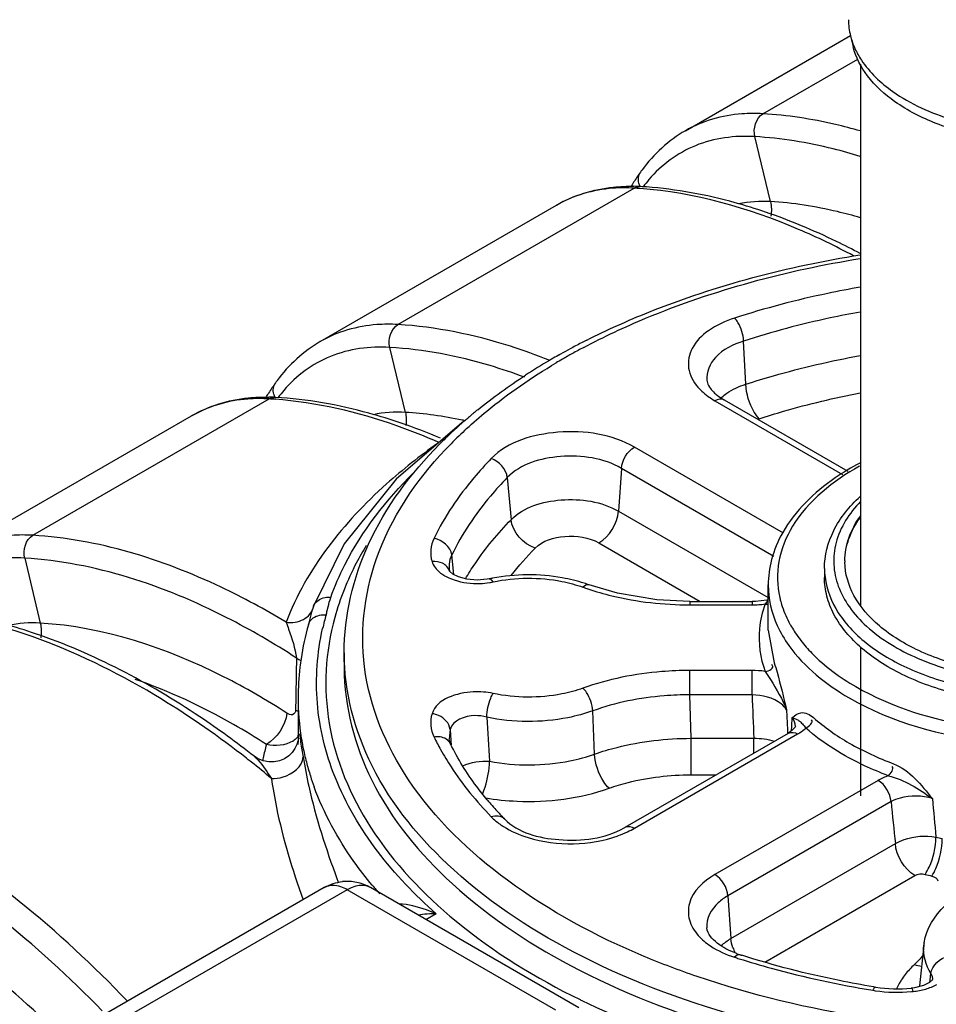
# Model space of a CAD drawing. Units: millimetres. Extents: x -3735 to 5250, y -123 to 5908.
# Drawn here: x 2544 to 3041, y 2220 to 2754 of the extents above; entities that cross this region are included whole.
import ezdxf

# ---------------------------------------------------------------- set-up
doc = ezdxf.new("R2010")
doc.units = ezdxf.units.MM
doc.header["$LTSCALE"] = 38.72
doc.layers.add('EL_BAUGR', color=7, linetype='CONTINUOUS')

msp = doc.modelspace()

# ---------------------------------------------------------------- linework, layer by layer
at = {"layer": 'EL_BAUGR', "color": 7, "linetype": 'Continuous'}
for p, q in [((2905.11, 2693.34), (2994.56, 2744.99)), ((2994.63, 2744.89), (2996.11, 2738.88)), ((2947.16, 2702.55), (2998.55, 2732.22)), ((3000.05, 2729.53), (3000.05, 2435.92)), ((2951.23, 2654.92), (2942.76, 2690.16)), ((2749.17, 2588.24), (2877.28, 2662.21)), ((2707.12, 2579.03), (2835.23, 2653)), ((2753.24, 2540.61), (2744.77, 2575.85)), ((2937.84, 2555.89), (2936.68, 2579.27)), ((2837, 2571.99), (2837.45, 2572.24)), ((2551.18, 2473.94), (2679.29, 2547.9)), ((2926.08, 2547.41), (2993.13, 2508.7)), ((2921.08, 2546.91), (2990.26, 2506.97)), ((2509.13, 2464.72), (2637.24, 2538.69)), ((2786.52, 2537.05), (2787.1, 2537.54)), ((2784.62, 2535.54), (2783.87, 2534.99)), ((2785.7, 2536.04), (2785.01, 2536.19)), ((2958.4, 2475.01), (2877.47, 2521.74)), ((2870.43, 2510.22), (2868.74, 2487.05)), ((2953.09, 2462.49), (2870.43, 2510.22)), ((2808.51, 2505.28), (2810.58, 2482.41)), ((2868.74, 2487.05), (2950.05, 2440.11)), ((2720.11, 2469.31), (2703.38, 2435.42)), ((2858.18, 2469.77), (2913.13, 2438.04)), ((2779.46, 2452.63), (2778.38, 2463.28)), ((2546.78, 2461.54), (2555.25, 2426.31)), ((2776.98, 2455.72), (2777.26, 2454.42)), ((2777.26, 2454.42), (2777.26, 2454.42)), ((2777.41, 2454.22), (2777.26, 2454.42)), ((2980.55, 2455.97), (2980.55, 2451.07)), ((2798.73, 2450.28), (2797.67, 2450.08)), ((2798.73, 2450.28), (2798.73, 2450.28)), ((2852.95, 2447.02), (2852.95, 2447.02)), ((2868.3, 2442.49), (2852.96, 2447.02)), ((2950.05, 2422.49), (2950.05, 2446.98)), ((2703.36, 2435.38), (2702.39, 2432.29)), ((2703.36, 2435.38), (2703.38, 2435.42)), ((2907.5, 2438.04), (2907.5, 2436.21)), ((2907.5, 2438.04), (2941.27, 2438.04)), ((2907.5, 2436.21), (2941.27, 2436.21)), ((2943.2, 2438.09), (2941.27, 2438.04)), ((2941.27, 2438.04), (2941.27, 2436.21)), ((2949.24, 2438.83), (2943.2, 2438.09)), ((2950.05, 2439.04), (2949.24, 2438.83)), ((2702.39, 2432.29), (2701.1, 2427.15)), ((2710.85, 2433.1), (2711.34, 2435.15)), ((2701.1, 2427.15), (2700.65, 2425.4)), ((2700.65, 2425.4), (2700.65, 2425.4)), ((2950.05, 2422.49), (2953.22, 2404.79)), ((2720.05, 2410.24), (2720.05, 2402.08)), ((3000.05, 2413.37), (3000.05, 2332.67)), ((2720.05, 2402.08), (2720.05, 2402.06)), ((2907.5, 2387.4), (2907.5, 2400.6)), ((2941.27, 2400.6), (2907.5, 2400.6)), ((2941.27, 2387.4), (2941.27, 2400.6)), ((2941.27, 2387.4), (2907.5, 2387.4)), ((2908.17, 2363.83), (2907.5, 2387.4)), ((2693.84, 2385.77), (2693.73, 2379.08)), ((2695.05, 2385.75), (2695.05, 2362.68)), ((2855.86, 2355.26), (2854.84, 2378.71)), ((2960.03, 2379.19), (2960.4, 2368.43)), ((2962.81, 2370.33), (2963.01, 2375.03)), ((2777.5, 2368.69), (2776.98, 2363.37)), ((2872.47, 2315.57), (2960.97, 2366.67)), ((2877.47, 2315.08), (2965.97, 2366.17)), ((2960.4, 2368.43), (2960.46, 2366.65)), ((2960.97, 2366.67), (2961, 2366.68)), ((2962.91, 2367.99), (2961, 2366.68)), ((2962.7, 2367.84), (2962.81, 2370.33)), ((2964.59, 2369.84), (2962.91, 2367.99)), ((2964.76, 2370.24), (2964.59, 2369.84)), ((2964.76, 2370.24), (2964.76, 2370.28)), ((2694.41, 2360.46), (2693.38, 2358.32)), ((2778.02, 2360.76), (2778.05, 2360.25)), ((2908.17, 2344.03), (2908.17, 2363.83)), ((2908.17, 2363.83), (2942.2, 2363.83)), ((2942.2, 2355.83), (2942.2, 2363.83)), ((2697, 2358.56), (2697.79, 2353.71)), ((2697.7, 2359.09), (2697.62, 2359.46)), ((2669.85, 2350.8), (2669.03, 2351.45)), ((2689.98, 2354.34), (2687.68, 2352.78)), ((2908.17, 2344.03), (2921.76, 2344.03)), ((3009.58, 2340.99), (2921.08, 2289.9)), ((3016.63, 2329.48), (2928.13, 2278.38)), ((2929.81, 2255.22), (3018.97, 2306.69)), ((2948.25, 2242.48), (3029.53, 2289.41)), ((2709.25, 2282.88), (2581.98, 2209.4)), ((2721.75, 2281.65), (2594.48, 2208.16)), ((2834.89, 2216.33), (2721.75, 2281.65)), ((2847.39, 2217.56), (2734.25, 2282.88)), ((2928.13, 2278.38), (2929.81, 2255.22)), ((2769.97, 2268.66), (2764.43, 2265.46)), ((3034.38, 2251.65), (3032.01, 2229.54)), ((3037.62, 2231.46), (3037.83, 2232.92)), ((3037.83, 2232.92), (3038.29, 2236.2)), ((3039.2, 2232.73), (3039.2, 2232.73)), ((3029.27, 2228.52), (3027.57, 2228.3)), ((3034.21, 2229.77), (3029.27, 2228.52))]:
    msp.add_line(p, q, dxfattribs=at)
for points in [[(2783.87, 2534.99), (2748.27, 2504.39), (2720.11, 2469.31)], [(2797.67, 2450.08), (2792.1, 2449.61), (2786.58, 2450.1), (2781.99, 2451.35), (2778.91, 2452.91), (2777.41, 2454.22)], [(2907.5, 2438.04), (2889.56, 2438.95), (2868.3, 2442.49)], [(2695.25, 2363.84), (2695.26, 2363.92), (2695.23, 2363.65), (2694.99, 2362.34), (2694.41, 2360.46)], [(2693.38, 2358.32), (2691.89, 2356.22), (2689.98, 2354.34)], [(2687.68, 2352.78), (2685.05, 2351.65), (2682.16, 2351.03), (2679.11, 2351), (2676.05, 2351.61), (2673.11, 2352.88), (2671.29, 2354.09)], [(3039.23, 2232.93), (3039.13, 2232.78), (3037.56, 2231.41), (3034.21, 2229.77)]]:
    msp.add_lwpolyline(points, dxfattribs=at)
for centre, radius, start, end in [((3035.31, 2755.37), 42.04, 202.8262, 204.4788), ((3034.9, 2561.68), 188.91, 144.6796, 146.7009), ((2950.65, 2621.38), 85.65, 143.6607, 144.6752), ((3037.82, 2559.75), 192.41, 146.6956, 146.9573), ((2941.24, 2619.35), 73.36, 139.6365, 143.5444), ((3038.7, 2559.18), 193.46, 146.9575, 147.3543), ((2875.07, 2566.28), 96.95, 86.6372, 88.7476), ((2864.87, 2450.75), 211.82, 85.7643, 86.642), ((2880.42, 2657.28), 5.8, 86.6196, 94.4532), ((2868.08, 2446.87), 216.57, 85.7718, 86.6421), ((3028.44, 2230.4), 391.58, 116.8351, 117.3185), ((3018.77, 2248.64), 370.94, 118.3623, 119.2633), ((3022.76, 2241.27), 379.32, 117.8487, 118.3638), ((3020.94, 2252.84), 365.45, 117.8914, 118.9769), ((3025.67, 2235.77), 385.53, 117.3184, 117.8487), ((3004.1, 2273.97), 341.66, 120.3536, 122.9184), ((3011.09, 2262.22), 355.34, 119.9996, 120.3681), ((3013.85, 2257.43), 360.86, 119.3445, 119.9987), ((3010.41, 2271.55), 343.99, 119.9989, 120.6639), ((3014.94, 2263.69), 353.06, 118.9772, 119.997), ((2836.92, 2447.37), 188.91, 144.6796, 146.7009), ((2752.66, 2507.07), 85.65, 143.6607, 144.6752), ((2840.71, 2444.87), 193.46, 146.9575, 147.3543), ((2839.83, 2445.44), 192.41, 146.6956, 146.9573), ((2677.08, 2451.97), 96.95, 86.6372, 88.7476), ((2666.86, 2336.16), 212.1, 85.7439, 86.642), ((2743.23, 2505.06), 73.33, 139.636, 143.4842), ((2940.97, 2530.91), 24.09, 131.809, 133.071), ((2965.11, 2328.81), 274.33, 129.0014, 129.6129), ((2957.07, 2338.34), 261.86, 130.6389, 131.4288), ((2960.69, 2334.12), 267.41, 129.9985, 130.4752), ((2962.66, 2331.77), 270.49, 129.6135, 129.9987), ((2953.88, 2510.19), 28.37, 107.9226, 109.6871), ((2644.62, 2225.14), 327.37, 67.0504, 71.0568), ((2948.03, 2348.39), 248.34, 132.0185, 134.1365), ((2943.71, 2361.13), 232.05, 132.6612, 135.5556), ((2953.95, 2341.88), 257.15, 131.4293, 132.0272), ((2736.51, 2311.93), 229.45, 77.7977, 78.0417), ((2941.01, 2355.67), 238.23, 134.1435, 135.2878), ((2790, 2457.14), 13.09, 175.0385, 186.1462), ((3027.73, 2460.05), 36.18, 180.0007, 181.0317), ((2786.6, 2472.73), 23.97, 238.6001, 243.081), ((3020.6, 2455.97), 40.04, 180.0097, 186.9201), ((2792.22, 2489.94), 42.16, 271.9471, 279.2628), ((2818.62, 2356.44), 95.93, 100.8971, 101.9698), ((2792.68, 2487), 39.19, 279.2889, 281.9631), ((2825.01, 2369.24), 82.64, 70.2344, 72.2198), ((2897.39, 2578.86), 141.42, 250.2353, 251.3794), ((2941.28, 2487.71), 51.5, 269.9918, 273.9743), ((2941.37, 2486.5), 50.29, 273.9655, 277.9536), ((3005.76, 2451.42), 50.73, 192.6791, 192.9691), ((3006.25, 2451.53), 51.24, 192.9727, 195.3721), ((3007.18, 2451.79), 52.2, 195.3709, 197.054), ((2844.87, 2392.57), 139.94, 164.1305, 167.2715), ((2843.12, 2384.84), 148.13, 164.1097, 171.4082), ((3016.06, 2455.53), 61.85, 207.6366, 209.1256), ((3017.28, 2456.21), 63.25, 209.1244, 210.2651), ((3019.54, 2457.56), 65.88, 210.2809, 213.6598), ((3023.72, 2460.36), 70.92, 213.6709, 217.5408), ((3026.41, 2462.38), 74.28, 217.514, 217.841), ((2839.13, 2385.53), 144.08, 171.4416, 173.2848), ((2837.44, 2385.72), 142.38, 173.282, 179.9901), ((2941.3, 2349.71), 50.9, 82.0659, 90.0359), ((2831.43, 2385.81), 136.37, 180.027, 189.2069), ((4472.97, 2469.74), 1678.26, 183.22609, 184.04537), ((4040.64, 2446.57), 1265.53, 183.52831, 183.88822), ((2952.48, 2389.58), 27.02, 299.9727, 302.5758), ((2944.56, 2350.3), 32.1, 36.5028, 36.9264), ((2825.38, 2322.55), 152.34, 165.5623, 168.3972), ((2684.95, 2373.97), 13.71, 301.9223, 305.2283), ((2833.8, 2386.17), 138.77, 189.1953, 190.2101), ((2834.35, 2386.26), 139.33, 190.2097, 190.5473), ((2834.78, 2386.35), 139.77, 190.5474, 191.0903), ((2898.57, 2427.9), 144.43, 206.0268, 209.0848), ((2837.1, 2386.83), 142.14, 191.2545, 194.5863), ((2334.42, 1927.31), 540.24, 51.7298, 51.992), ((2325.54, 1916.16), 554.49, 50.1853, 51.6149), ((2827.72, 2322.06), 154.73, 168.392, 168.9538), ((2841.19, 2387.89), 146.36, 194.5873, 197.7026), ((2845.24, 2389.18), 150.62, 197.7002, 200.0568), ((2936.87, 2446.62), 181.33, 219.8628, 222.4405), ((2944.48, 2453.54), 191.62, 222.4328, 224.1521), ((2828.48, 2350.94), 41.32, 234.6961, 237.7628), ((2849.06, 2365.83), 58.19, 289.6367, 295.0809), ((2854.19, 2347.24), 36.56, 298.9544, 299.9957), ((2852.57, 2358.32), 49.9, 295.0856, 299.9347), ((3094.53, 2526.72), 223.02, 256.1037, 256.998), ((3224.08, 2477.14), 542.12, 200.4959, 200.6968), ((2721.75, 2261.13), 25.1, 78.2507, 96.0387), ((2721.69, 2261.05), 25.19, 60.0691, 78.1469), ((3093.89, 2527.82), 244.97, 256.1044, 256.9974), ((2906.14, 2426.94), 222.67, 219.8903, 221.4748), ((2954.08, 2258.24), 24.55, 198.9619, 205.8509), ((3062.68, 2248.65), 28.45, 171.2304, 174.0061), ((3073.55, 2683.18), 460.47, 252.0726, 252.3901), ((2951.26, 2297.07), 53.23, 249.4652, 252.0865), ((3073.32, 2674.31), 449.73, 252.0724, 252.1924), ((3053.32, 2212.55), 37.09, 147.1518, 150.3961), ((3056.3, 2210.6), 40.65, 141.937, 147.1181), ((3019.45, 2305.43), 79.31, 260.7629, 261.7841), ((3095.3, 2763.51), 541.68, 260.6266, 260.7612), ((3020.06, 2310.26), 84.18, 261.845, 275.1746), ((3051.11, 2213.79), 34.56, 150.3773, 155.674), ((3054.85, 2227.09), 22.97, 173.8762, 174.6854), ((3029.88, 2594.05), 414.04, 243.9357, 244.0972), ((3020.24, 2308.61), 82.51, 275.1569, 275.8068)]:
    msp.add_arc(centre, radius, start, end, dxfattribs=at)
for points in [[(2993.55, 2753.58), (2993.55, 2750.66), (2993.92, 2747.72), (2994.63, 2744.89)], [(2994.63, 2744.89), (2995.12, 2742.9), (2995.77, 2740.95), (2996.57, 2739.06)], [(2942.76, 2690.16), (2941.73, 2694.42), (2943.36, 2700.36), (2947.16, 2702.55)], [(2905.11, 2693.34), (2895.98, 2688.07), (2887.9, 2680.62), (2881.65, 2672.13)], [(2879.88, 2664.83), (2879.34, 2666.8), (2879.58, 2669.23), (2880.77, 2670.9)], [(2877.28, 2662.21), (2878.09, 2662.68), (2879.03, 2662.99), (2879.97, 2663.06)], [(2951.23, 2654.92), (2945.45, 2655.26), (2939.55, 2654.89), (2933.89, 2653.63)], [(2951.23, 2654.92), (2951.85, 2652.36), (2951.91, 2649.61), (2951.44, 2647.01)], [(2744.77, 2575.85), (2743.74, 2580.11), (2745.37, 2586.05), (2749.17, 2588.24)], [(2707.12, 2579.03), (2697.99, 2573.76), (2689.91, 2566.31), (2683.66, 2557.82)], [(2792.46, 2542), (2800.76, 2548.72), (2809.46, 2554.97), (2818.43, 2560.78)], [(2681.89, 2550.52), (2681.35, 2552.5), (2681.59, 2554.93), (2682.78, 2556.59)], [(2911.85, 2554.32), (2912.54, 2553.51), (2913.28, 2552.75), (2914.06, 2552.03)], [(2679.29, 2547.9), (2680.32, 2548.5), (2681.58, 2548.83), (2682.77, 2548.76)], [(2914.06, 2552.03), (2916.18, 2550.05), (2918.57, 2548.36), (2921.08, 2546.91)], [(2926.08, 2547.41), (2924.63, 2548.25), (2922.53, 2547.75), (2921.08, 2546.91)], [(2922.77, 2549.59), (2923.82, 2548.8), (2924.93, 2548.07), (2926.08, 2547.41)], [(2753.24, 2540.61), (2747.45, 2540.95), (2741.55, 2540.58), (2735.89, 2539.32)], [(2784.06, 2536.39), (2773.91, 2538.54), (2763.59, 2540.01), (2753.24, 2540.61)], [(2753.24, 2540.61), (2753.8, 2538.31), (2753.9, 2535.86), (2753.57, 2533.51)], [(2870.43, 2510.22), (2870.75, 2514.7), (2873.57, 2519.49), (2877.47, 2521.74)], [(2808.51, 2505.28), (2808.1, 2509.74), (2804.08, 2514.16), (2799.82, 2515.54)], [(2858.18, 2469.77), (2864.02, 2473.15), (2868.26, 2480.32), (2868.74, 2487.05)], [(2823.62, 2467.02), (2817.22, 2469.09), (2811.19, 2475.72), (2810.58, 2482.41)], [(2546.78, 2461.54), (2545.75, 2465.81), (2547.38, 2471.74), (2551.18, 2473.94)], [(2957.87, 2475.44), (2955.27, 2470.84), (2953.19, 2465.89), (2951.85, 2460.78)], [(2768.79, 2472.29), (2766.94, 2468.5), (2766.46, 2463.71), (2767.69, 2459.67)], [(2778.38, 2463.28), (2777.93, 2467.64), (2773.12, 2471.59), (2768.79, 2472.29)], [(2778.38, 2463.28), (2777.62, 2461.72), (2777.11, 2460), (2776.96, 2458.27)], [(2810.65, 2452.1), (2814.68, 2457.31), (2819.03, 2462.29), (2823.62, 2467.02)], [(2773.43, 2458.73), (2771.69, 2459.58), (2769.62, 2459.87), (2767.69, 2459.67)], [(2777.25, 2454.42), (2776.69, 2456.26), (2775.15, 2457.88), (2773.43, 2458.73)], [(2951.85, 2460.78), (2950.67, 2456.27), (2950.05, 2451.58), (2950.06, 2446.92)], [(2775.75, 2451.36), (2777.04, 2450.7), (2778.39, 2450.15), (2779.76, 2449.69)], [(2779.76, 2449.69), (2784.2, 2448.22), (2788.98, 2447.64), (2793.65, 2447.8)], [(2852.95, 2447.02), (2851.82, 2447.42), (2850.45, 2446.59), (2849.57, 2445.77)], [(2950.06, 2446.93), (2950.06, 2439.44), (2951.87, 2431.83), (2954.96, 2425.02)], [(2711.34, 2435.15), (2711.75, 2436.87), (2712.21, 2438.58), (2712.8, 2440.25)], [(2948.33, 2436.7), (2946.76, 2432.37), (2945.71, 2427.82), (2945.28, 2423.25)], [(2957.27, 2436.48), (2958.29, 2433.15), (2959.65, 2429.92), (2961.26, 2426.84)], [(2698.02, 2428.35), (2699.29, 2429.04), (2700.46, 2429.99), (2701.36, 2431.11)], [(2701.36, 2431.11), (2702.03, 2431.95), (2702.57, 2432.91), (2702.93, 2433.92)], [(2703.29, 2429.1), (2705.22, 2430.52), (2707.88, 2431.06), (2710.27, 2430.83)], [(2555.25, 2426.31), (2549.45, 2426.65), (2543.53, 2426.27), (2537.85, 2425)], [(2555.25, 2426.31), (2555.87, 2423.74), (2555.93, 2421), (2555.46, 2418.41)], [(2688.55, 2426.8), (2691.72, 2426.37), (2695.21, 2426.81), (2698.02, 2428.35)], [(2700.65, 2425.4), (2701.06, 2426.86), (2702.07, 2428.21), (2703.29, 2429.1)], [(2945.28, 2423.25), (2944.55, 2415.51), (2945.68, 2407.43), (2948.33, 2400.12)], [(2694.19, 2407.33), (2694.07, 2400.14), (2693.95, 2392.96), (2693.84, 2385.77)], [(2694.19, 2407.33), (2695.07, 2406.9), (2695.93, 2406.37), (2696.68, 2405.73)], [(2941.27, 2387.4), (2941.58, 2379.54), (2941.88, 2371.69), (2942.2, 2363.83)], [(2688.99, 2377.46), (2688.15, 2370.76), (2683.71, 2363.91), (2677.86, 2360.53)], [(2767.69, 2377.14), (2766.46, 2373.1), (2766.94, 2368.32), (2768.79, 2364.52)], [(2964.76, 2370.28), (2964.85, 2371.96), (2964.09, 2373.73), (2963.01, 2375.03)], [(2963.01, 2375.03), (2964.19, 2374.74), (2965.38, 2374.3), (2966.38, 2373.61)], [(2970.37, 2369.4), (2972.05, 2370.04), (2974.84, 2372.65), (2973.47, 2373.83)], [(2974.55, 2375.06), (2980.51, 2369.8), (2987.11, 2365.23), (2993.99, 2361.25)], [(2961, 2366.68), (2962.45, 2367.5), (2964.53, 2367.01), (2965.97, 2366.17)], [(2967.02, 2366.81), (2968.21, 2367.57), (2969.34, 2368.43), (2970.37, 2369.4)], [(2692.2, 2362.33), (2688.11, 2359.78), (2682.55, 2359.43), (2677.85, 2360.53)], [(2695.11, 2364.79), (2694.45, 2364.03), (2693.68, 2363.35), (2692.85, 2362.77)], [(2695.19, 2360.38), (2695.19, 2361.5), (2695.2, 2362.63), (2695.23, 2363.75)], [(2775.29, 2363.43), (2773.42, 2364.58), (2770.96, 2364.87), (2768.79, 2364.52)], [(2777.78, 2360.74), (2777.24, 2361.84), (2776.33, 2362.79), (2775.29, 2363.43)], [(2777.78, 2360.74), (2777.38, 2361.56), (2777.08, 2362.45), (2776.98, 2363.36)], [(2942.2, 2363.83), (2945.97, 2363.92), (2949.82, 2363.48), (2953.4, 2362.29)], [(2993.99, 2361.25), (3001.62, 2356.85), (3009.67, 2353.14), (3017.91, 2350.03)], [(2784.39, 2348.88), (2788.79, 2351.04), (2794, 2351.76), (2798.89, 2351.34)], [(3017.91, 2350.03), (3026.76, 2346.69), (3033.08, 2338.44), (3039.07, 2331.12)], [(3015.17, 2343.53), (3016.53, 2344.73), (3018.47, 2347.29), (3017.2, 2348.58)], [(3015.17, 2343.53), (3013.24, 2342.85), (3011.35, 2342.02), (3009.58, 2340.99)], [(3016.63, 2329.47), (3016.3, 2333.96), (3013.48, 2338.74), (3009.58, 2340.99)], [(3015.17, 2343.53), (3023.88, 2341.38), (3031.8, 2336.39), (3039.07, 2331.12)], [(3016.63, 2329.48), (3017.4, 2321.88), (3018.18, 2314.29), (3018.97, 2306.69)], [(3039.07, 2331.12), (3039.7, 2324.16), (3040.33, 2317.19), (3040.96, 2310.23)], [(2806.99, 2320.07), (2805.3, 2321.81), (2802.13, 2322.02), (2799.82, 2321.27)], [(2799.82, 2321.27), (2801.27, 2319.77), (2802.89, 2318.42), (2804.6, 2317.22)], [(2872.47, 2315.57), (2873.92, 2316.41), (2876.02, 2315.91), (2877.47, 2315.08)], [(3029.53, 2289.41), (3023.68, 2292.79), (3019.45, 2299.96), (3018.97, 2306.69)], [(2709.25, 2282.88), (2712.24, 2284.61), (2715.67, 2285.73), (2719.11, 2286.09)], [(2928.13, 2278.38), (2927.8, 2282.87), (2924.98, 2287.65), (2921.08, 2289.9)], [(3029.53, 2289.41), (3031.14, 2290.34), (3033.26, 2290.47), (3035.06, 2290.02)], [(3038.77, 2289.13), (3040.12, 2288.82), (3041.94, 2287.83), (3041.94, 2286.44)], [(3034.56, 2252.98), (3035.72, 2260.55), (3040.25, 2267.76), (3045.86, 2272.96)], [(2769.97, 2268.66), (2766.7, 2268.69), (2763.41, 2268.48), (2760.17, 2267.99)], [(2912.06, 2256.92), (2913.04, 2255.82), (2914.1, 2254.79), (2915.23, 2253.84)], [(2924.54, 2251.38), (2926.13, 2252.86), (2927.93, 2254.13), (2929.81, 2255.22)], [(2930.86, 2250.26), (2930.31, 2251.86), (2929.93, 2253.53), (2929.81, 2255.22)], [(2932.59, 2247.22), (2930.71, 2247.92), (2928.86, 2248.74), (2927.08, 2249.69)], [(3038.29, 2236.2), (3035.44, 2240.68), (3033.82, 2246.35), (3034.38, 2251.62)], [(2934.89, 2246.42), (2933.82, 2246.76), (2932.59, 2245.87), (2931.81, 2245.07)], [(3034.11, 2246.27), (3032.64, 2244.45), (3031.03, 2242.73), (3029.32, 2241.13)], [(3038.29, 2236.2), (3038.73, 2240.61), (3043.31, 2244.72), (3047.64, 2245.64)], [(3029.32, 2241.13), (3027.51, 2239.44), (3025.82, 2237.61), (3024.29, 2235.66)], [(3029.32, 2241.13), (3030.57, 2240.68), (3031.89, 2240.39), (3033.22, 2240.32)], [(3039.2, 2232.73), (3039.38, 2233.91), (3038.99, 2235.23), (3038.29, 2236.2)], [(3008.33, 2228.86), (3014.66, 2227.83), (3021.19, 2227.65), (3027.57, 2228.3)], [(3028.59, 2226.52), (3030.91, 2226.76), (3033.24, 2227.19), (3035.48, 2227.84)], [(3035.48, 2227.84), (3037.53, 2228.43), (3039.53, 2229.21), (3041.4, 2230.23)]]:
    msp.add_open_spline(points, degree=3, dxfattribs=at)
for points, knots in [([(3018.77, 2709.09), (3013.21, 2713.01), (3003.6, 2721.59), (2997.52, 2733.18), (2996.11, 2738.88)], [0, 0, 0, 0, 0.536849, 1, 1, 1, 1]), ([(2997.05, 2737.95), (2998.04, 2735.78), (3003.17, 2726.65), (3011.04, 2719.3), (3017.61, 2714.66)], [0, 0, 0, 0, 0.22925, 1, 1, 1, 1]), ([(3204, 2738.88), (3202.49, 2732.79), (3195.71, 2720.39), (3178.48, 2705.93), (3155.3, 2694.94), (3118.21, 2685.78), (3078.39, 2686.14), (3041.75, 2696.05), (3025.65, 2704.23), (3018.77, 2709.09)], [0, 0, 0, 0, 0.090234, 0.195989, 0.319099, 0.456085, 0.743282, 0.87889, 1, 1, 1, 1]), ([(3017.61, 2714.66), (3027.28, 2707.83), (3050.84, 2697.36), (3089.7, 2690.89), (3129.99, 2693.01), (3155.9, 2700.52), (3167.47, 2705.98)], [0, 0, 0, 0, 0.228145, 0.487378, 0.753486, 1, 1, 1, 1]), ([(2947.16, 2702.55), (2943.34, 2702.78), (2928.88, 2702.77), (2914.32, 2698.66), (2905.11, 2693.34)], [0, 0, 0, 0, 0.264036, 1, 1, 1, 1]), ([(2999.91, 2693.26), (2995.44, 2694.54), (2978.15, 2699.04), (2960.37, 2701.78), (2947.16, 2702.55)], [0, 0, 0, 0, 0.259677, 1, 1, 1, 1]), ([(2942.76, 2690.16), (2931.92, 2690.8), (2909.97, 2688.04), (2892.08, 2674.79), (2885.34, 2666.86)], [0, 0, 0, 0, 0.510575, 1, 1, 1, 1]), ([(2999.95, 2679.41), (2995.11, 2680.91), (2976.41, 2686.15), (2957.09, 2689.32), (2942.76, 2690.16)], [0, 0, 0, 0, 0.260714, 1, 1, 1, 1]), ([(2880.57, 2663.03), (2880.43, 2663.33), (2880.16, 2663.91), (2879.96, 2664.53), (2879.88, 2664.83)], [0, 0, 0, 0, 0.505663, 1, 1, 1, 1]), ([(2835.23, 2653), (2844.53, 2658.37), (2858.95, 2662.78), (2873.44, 2663.3), (2877.19, 2663.21)], [0, 0, 0, 0, 0.741066, 1, 1, 1, 1]), ([(2877.28, 2662.21), (2873.47, 2662.43), (2859, 2662.43), (2844.44, 2658.32), (2835.23, 2653)], [0, 0, 0, 0, 0.264029, 1, 1, 1, 1]), ([(2996.2, 2625.57), (2986.51, 2630.76), (2950.02, 2648.44), (2910.02, 2659.81), (2880.51, 2661.99)], [0, 0, 0, 0, 0.270952, 1, 1, 1, 1]), ([(2948.54, 2649.21), (2943.11, 2651.06), (2922.09, 2657.58), (2900.27, 2661.65), (2884.04, 2662.85)], [0, 0, 0, 0, 0.26056, 1, 1, 1, 1]), ([(3000.01, 2646.16), (2995.89, 2647.37), (2979.9, 2651.62), (2963.45, 2654.21), (2951.23, 2654.92)], [0, 0, 0, 0, 0.25998, 1, 1, 1, 1]), ([(2999.92, 2626.75), (2995.66, 2629.01), (2978.99, 2637.49), (2961.67, 2644.72), (2948.54, 2649.21)], [0, 0, 0, 0, 0.257971, 1, 1, 1, 1]), ([(2849.98, 2575.85), (2860.91, 2581.63), (2908.66, 2603.94), (2960.19, 2617.61), (2999.95, 2624.06)], [0, 0, 0, 0, 0.234847, 1, 1, 1, 1]), ([(2851.67, 2579.81), (2862.62, 2585.35), (2910.01, 2606.62), (2960.82, 2619.78), (2999.95, 2626.02)], [0, 0, 0, 0, 0.236468, 1, 1, 1, 1]), ([(2999.95, 2608.52), (2994.07, 2607.48), (2971.09, 2603.06), (2948.39, 2597.11), (2931.81, 2591.75)], [0, 0, 0, 0, 0.255255, 1, 1, 1, 1]), ([(2931.81, 2591.75), (2926.79, 2590.12), (2917.98, 2586.1), (2908.15, 2576.59), (2905.49, 2564.26), (2909.34, 2557.21), (2911.85, 2554.32)], [0, 0, 0, 0, 0.309689, 0.562195, 0.774971, 1, 1, 1, 1]), ([(2936.68, 2579.27), (2936.5, 2582.79), (2935.1, 2587.32), (2932.5, 2591.04), (2931.81, 2591.75)], [0, 0, 0, 0, 0.780549, 1, 1, 1, 1]), ([(2999.92, 2595.04), (2994.47, 2594.05), (2973.14, 2589.83), (2952.08, 2584.26), (2936.68, 2579.27)], [0, 0, 0, 0, 0.255111, 1, 1, 1, 1]), ([(2749.17, 2588.24), (2745.36, 2588.47), (2730.89, 2588.46), (2716.33, 2584.35), (2707.12, 2579.03)], [0, 0, 0, 0, 0.264036, 1, 1, 1, 1]), ([(2831.29, 2568.84), (2824.35, 2571.62), (2797.85, 2581.21), (2769.85, 2587.03), (2749.17, 2588.24)], [0, 0, 0, 0, 0.265162, 1, 1, 1, 1]), ([(2744.77, 2575.85), (2733.93, 2576.49), (2711.99, 2573.73), (2694.09, 2560.48), (2687.35, 2552.55)], [0, 0, 0, 0, 0.510575, 1, 1, 1, 1]), ([(2817.97, 2559.65), (2811.78, 2561.95), (2788.05, 2569.94), (2763.17, 2574.77), (2744.77, 2575.85)], [0, 0, 0, 0, 0.263795, 1, 1, 1, 1]), ([(2936.68, 2579.27), (2931.08, 2577.46), (2921.33, 2573.05), (2916.25, 2562.47), (2916.72, 2558.13)], [0, 0, 0, 0, 0.57412, 1, 1, 1, 1]), ([(2937.84, 2555.89), (2942.81, 2557.49), (2963.22, 2563.7), (2984.06, 2568.51), (2999.92, 2571.41)], [0, 0, 0, 0, 0.244603, 1, 1, 1, 1]), ([(2786.46, 2531.77), (2789.99, 2535.03), (2805.17, 2548.21), (2821.83, 2559.64), (2834.98, 2567.44)], [0, 0, 0, 0, 0.239218, 1, 1, 1, 1]), ([(2916.72, 2558.13), (2916.77, 2557.63), (2917.38, 2554.9), (2919.3, 2552.63), (2920.98, 2551.08)], [0, 0, 0, 0, 0.180048, 1, 1, 1, 1]), ([(2924.9, 2548.87), (2925.74, 2549.62), (2929.64, 2552.65), (2934.22, 2554.72), (2937.84, 2555.89)], [0, 0, 0, 0, 0.228211, 1, 1, 1, 1]), ([(2945.15, 2537.18), (2944.11, 2538.24), (2940.22, 2543.82), (2938.1, 2550.61), (2937.84, 2555.89)], [0, 0, 0, 0, 0.219451, 1, 1, 1, 1]), ([(2637.24, 2538.69), (2646.54, 2544.06), (2660.96, 2548.47), (2675.45, 2548.99), (2679.2, 2548.91)], [0, 0, 0, 0, 0.741066, 1, 1, 1, 1]), ([(2679.29, 2547.9), (2675.48, 2548.12), (2661.01, 2548.12), (2646.46, 2544.01), (2637.24, 2538.69)], [0, 0, 0, 0, 0.264029, 1, 1, 1, 1]), ([(2682.58, 2548.73), (2682.44, 2549.02), (2682.18, 2549.61), (2681.97, 2550.22), (2681.89, 2550.52)], [0, 0, 0, 0, 0.505663, 1, 1, 1, 1]), ([(2771.46, 2524.29), (2763.97, 2527.56), (2735.44, 2538.89), (2705.07, 2546.01), (2682.61, 2547.68)], [0, 0, 0, 0, 0.266283, 1, 1, 1, 1]), ([(2750.9, 2534.78), (2745.16, 2536.74), (2722.98, 2543.62), (2699.9, 2547.76), (2682.77, 2548.76)], [0, 0, 0, 0, 0.26121, 1, 1, 1, 1]), ([(2920.98, 2551.08), (2921.26, 2550.83), (2921.84, 2550.32), (2922.45, 2549.83), (2922.77, 2549.59)], [0, 0, 0, 0, 0.486217, 1, 1, 1, 1]), ([(2945.15, 2537.18), (2949.54, 2538.6), (2967.55, 2544.1), (2985.92, 2548.46), (2999.89, 2551.15)], [0, 0, 0, 0, 0.244909, 1, 1, 1, 1]), ([(2877.47, 2521.74), (2865.27, 2528.78), (2837.27, 2532.93), (2808.84, 2524.84), (2799.82, 2515.54)], [0, 0, 0, 0, 0.520979, 1, 1, 1, 1]), ([(2770.69, 2523.74), (2761.1, 2516.9), (2727.61, 2490.7), (2699.5, 2455.68), (2688.55, 2426.8)], [0, 0, 0, 0, 0.276032, 1, 1, 1, 1]), ([(2720.06, 2410.26), (2720.06, 2430.39), (2730.23, 2473), (2756.16, 2507.56), (2771.71, 2523.27)], [0, 0, 0, 0, 0.476663, 1, 1, 1, 1]), ([(2808.62, 2286.8), (2788.1, 2301.94), (2753.06, 2335.34), (2725.32, 2400.8), (2734.75, 2469.57), (2761.62, 2506.87), (2778.04, 2523.61)], [0, 0, 0, 0, 0.277583, 0.515922, 0.744711, 1, 1, 1, 1]), ([(2799.82, 2515.54), (2796.56, 2512.19), (2784.62, 2499.02), (2774.54, 2484.07), (2768.79, 2472.29)], [0, 0, 0, 0, 0.262704, 1, 1, 1, 1]), ([(2870.43, 2510.22), (2860.7, 2515.83), (2838.37, 2519.14), (2815.7, 2512.69), (2808.51, 2505.28)], [0, 0, 0, 0, 0.520979, 1, 1, 1, 1]), ([(2999.52, 2511.39), (2985.31, 2503.5), (2966.02, 2488.31), (2954.53, 2460.37), (2954.84, 2446.62), (2956.26, 2440.28)], [0, 0, 0, 0, 0.549852, 0.780072, 1, 1, 1, 1]), ([(2999.7, 2513.1), (2995.1, 2510.66), (2978.92, 2501.01), (2964.61, 2487.35), (2957.87, 2475.44)], [0, 0, 0, 0, 0.275618, 1, 1, 1, 1]), ([(2712.8, 2440.25), (2714.94, 2446.28), (2725.79, 2471.26), (2742.93, 2493.16), (2757.65, 2507.81)], [0, 0, 0, 0, 0.235428, 1, 1, 1, 1]), ([(2808.51, 2505.28), (2805.35, 2502.02), (2793.75, 2489.23), (2783.96, 2474.72), (2778.38, 2463.28)], [0, 0, 0, 0, 0.262706, 1, 1, 1, 1]), ([(2810.58, 2482.41), (2817.34, 2489.38), (2838.63, 2495.44), (2859.61, 2492.33), (2868.74, 2487.05)], [0, 0, 0, 0, 0.479021, 1, 1, 1, 1]), ([(2980.55, 2455.97), (2980.55, 2463.02), (2984.45, 2477.98), (2994.12, 2489.69), (2999.85, 2494.94)], [0, 0, 0, 0, 0.47571, 1, 1, 1, 1]), ([(3000.03, 2492.22), (2994.04, 2486.01), (2986.77, 2474.81), (2984.97, 2458.07), (2987.55, 2445.93), (2993.83, 2434.43), (3007.33, 2419.69), (3032.15, 2405.15), (3068.11, 2395.17), (3107.82, 2392.74), (3146.57, 2398.17), (3170.6, 2407.29), (3181.02, 2413.3)], [0, 0, 0, 0, 0.098132, 0.143099, 0.188521, 0.237018, 0.290418, 0.414056, 0.557777, 0.711739, 0.863175, 1, 1, 1, 1]), ([(2991.55, 2460.05), (2991.55, 2464.23), (2993.12, 2472.97), (2997.38, 2480.68), (3000.02, 2484.31)], [0, 0, 0, 0, 0.482527, 1, 1, 1, 1]), ([(2991.56, 2460.05), (2991.63, 2464.13), (2993.27, 2472.61), (2997.45, 2480.12), (3000.02, 2483.66)], [0, 0, 0, 0, 0.482606, 1, 1, 1, 1]), ([(2785.8, 2450.27), (2787.45, 2453.08), (2794.7, 2464.54), (2803.42, 2475.03), (2810.58, 2482.41)], [0, 0, 0, 0, 0.240839, 1, 1, 1, 1]), ([(2551.18, 2473.94), (2547.37, 2474.16), (2532.9, 2474.15), (2518.35, 2470.05), (2509.13, 2464.72)], [0, 0, 0, 0, 0.264036, 1, 1, 1, 1]), ([(2688.55, 2426.8), (2677.1, 2433.7), (2634.41, 2456.87), (2586.41, 2471.87), (2551.18, 2473.94)], [0, 0, 0, 0, 0.274626, 1, 1, 1, 1]), ([(2823.62, 2467.02), (2827.63, 2471.15), (2840.29, 2474.76), (2852.75, 2472.91), (2858.18, 2469.77)], [0, 0, 0, 0, 0.47902, 1, 1, 1, 1]), ([(2732.06, 2468.47), (2730.15, 2465.33), (2723.13, 2452.93), (2717.75, 2439.59), (2714.93, 2429.39)], [0, 0, 0, 0, 0.257752, 1, 1, 1, 1]), ([(2546.78, 2461.54), (2535.94, 2462.18), (2514, 2459.43), (2496.11, 2446.17), (2489.36, 2438.25)], [0, 0, 0, 0, 0.510575, 1, 1, 1, 1]), ([(2694.19, 2407.33), (2681.97, 2415.27), (2636.62, 2441.8), (2584.8, 2459.31), (2546.78, 2461.54)], [0, 0, 0, 0, 0.276654, 1, 1, 1, 1]), ([(2767.69, 2459.67), (2768.38, 2457.41), (2770.62, 2454.64), (2773.32, 2452.76), (2774.12, 2452.27)], [0, 0, 0, 0, 0.716446, 1, 1, 1, 1]), ([(3176.78, 2415.75), (3168.78, 2411.14), (3150.69, 2403.66), (3121.2, 2397.72), (3089.99, 2396.8), (3059.59, 2400.99), (3032.42, 2409.95), (3010.58, 2423.08), (2995.67, 2439.69), (2991.67, 2453.15), (2991.56, 2459.4)], [0, 0, 0, 0, 0.128601, 0.270082, 0.417172, 0.561576, 0.695479, 0.813142, 0.912948, 1, 1, 1, 1]), ([(2850.24, 2447.94), (2846.36, 2449.18), (2830.1, 2453.14), (2812.89, 2453.03), (2800.49, 2450.64)], [0, 0, 0, 0, 0.244327, 1, 1, 1, 1]), ([(2800.8, 2448.67), (2812.98, 2451.25), (2829.98, 2451.36), (2845.85, 2447.11), (2849.57, 2445.77)], [0, 0, 0, 0, 0.758911, 1, 1, 1, 1]), ([(2798.73, 2450.29), (2799.07, 2450.36), (2800, 2449.88), (2800.5, 2449.14), (2800.8, 2448.67)], [0, 0, 0, 0, 0.379702, 1, 1, 1, 1]), ([(3184.55, 2402.28), (3175.71, 2397.18), (3155.68, 2388.91), (3123.04, 2382.38), (3088.51, 2381.43), (3054.93, 2386.14), (3024.97, 2396.16), (3000.97, 2410.73), (2986.99, 2426.79), (2981.46, 2440.69), (2980.55, 2447.67), (2980.55, 2451.07)], [0, 0, 0, 0, 0.128736, 0.270391, 0.417611, 0.562021, 0.69575, 0.813067, 0.912473, 0.957122, 1, 1, 1, 1]), ([(2980.85, 2451.15), (2981.67, 2444.36), (2987.4, 2430.12), (3004.7, 2412.88), (3029.04, 2399.34), (3053.32, 2391.91), (3074.66, 2388.31), (3097.11, 2386.45), (3125.08, 2387.57), (3156.64, 2394.16), (3175.99, 2402.23), (3184.55, 2407.18)], [0, 0, 0, 0, 0.08796, 0.189704, 0.308836, 0.443139, 0.514345, 0.587023, 0.73276, 0.872683, 1, 1, 1, 1]), ([(2993.99, 2385.75), (3017.19, 2372.35), (3072.66, 2357.34), (3142.8, 2360.89), (3194.3, 2378.04), (3224.43, 2396.41), (3244.83, 2419.61), (3250.06, 2438.33), (3250.05, 2446.98)], [0, 0, 0, 0, 0.269865, 0.561317, 0.695461, 0.813139, 0.912854, 1, 1, 1, 1]), ([(2852.24, 2444.84), (2856.49, 2443.41), (2874.48, 2438.27), (2893.3, 2436.21), (2907.5, 2436.21)], [0, 0, 0, 0, 0.24035, 1, 1, 1, 1]), ([(2703.38, 2435.42), (2704.26, 2437.91), (2708.11, 2440.41), (2711.77, 2440.37), (2712.8, 2440.25)], [0, 0, 0, 0, 0.717773, 1, 1, 1, 1]), ([(2949.94, 2438.39), (2949.64, 2438.16), (2949.05, 2437.64), (2948.56, 2437.03), (2948.33, 2436.7)], [0, 0, 0, 0, 0.478502, 1, 1, 1, 1]), ([(2948.33, 2436.7), (2948.61, 2436.66), (2949.21, 2436.63), (2949.81, 2436.66), (2950.11, 2436.7)], [0, 0, 0, 0, 0.482516, 1, 1, 1, 1]), ([(2667.09, 2352.98), (2652.27, 2364.56), (2597.65, 2402.87), (2532.61, 2429.8), (2484.6, 2433.37)], [0, 0, 0, 0, 0.2809, 1, 1, 1, 1]), ([(2552.58, 2420.58), (2547.15, 2422.43), (2526.13, 2428.96), (2504.29, 2433.04), (2488.06, 2434.24)], [0, 0, 0, 0, 0.260592, 1, 1, 1, 1]), ([(2710.27, 2430.83), (2710.37, 2431.21), (2710.58, 2431.96), (2710.76, 2432.72), (2710.85, 2433.1)], [0, 0, 0, 0, 0.500834, 1, 1, 1, 1]), ([(2688.99, 2377.46), (2677.9, 2384.62), (2636.71, 2408.53), (2589.73, 2424.28), (2555.25, 2426.31)], [0, 0, 0, 0, 0.276449, 1, 1, 1, 1]), ([(2688.55, 2426.8), (2689.04, 2425.52), (2691.28, 2419.15), (2693.51, 2412.68), (2694.19, 2407.33)], [0, 0, 0, 0, 0.202405, 1, 1, 1, 1]), ([(2714.93, 2429.39), (2709.81, 2410.87), (2707.57, 2369.98), (2732.69, 2311.02), (2781.47, 2259.83), (2824.13, 2233.77), (2847.96, 2222.11)], [0, 0, 0, 0, 0.21626, 0.442968, 0.701493, 1, 1, 1, 1]), ([(2954.96, 2425.02), (2956.69, 2421.21), (2966.19, 2405.05), (2981.47, 2392.97), (2993.99, 2385.75)], [0, 0, 0, 0, 0.224343, 1, 1, 1, 1]), ([(2997.52, 2391.87), (3016.92, 2380.67), (3063, 2366.62), (3133.42, 2366.29), (3196.64, 2383.87), (3230.22, 2410.73), (3238.59, 2426.34)], [0, 0, 0, 0, 0.256552, 0.538039, 0.797092, 1, 1, 1, 1]), ([(2671.29, 2354.09), (2661.72, 2361.55), (2624.93, 2388.23), (2584.12, 2409.82), (2552.58, 2420.58)], [0, 0, 0, 0, 0.266979, 1, 1, 1, 1]), ([(2769.97, 2268.66), (2746.86, 2288.95), (2717.44, 2325.39), (2703.37, 2382.49), (2705.39, 2410.21), (2708.37, 2423.4)], [0, 0, 0, 0, 0.530073, 0.766974, 1, 1, 1, 1]), ([(2967.75, 2416.81), (2969.6, 2414.43), (2978.19, 2404.66), (2988.88, 2396.86), (2997.52, 2391.87)], [0, 0, 0, 0, 0.231472, 1, 1, 1, 1]), ([(2939.09, 2211.51), (2908.2, 2219.85), (2851.33, 2240.59), (2780.07, 2286.63), (2732.16, 2343.8), (2720.06, 2389.18), (2720.06, 2410.24)], [0, 0, 0, 0, 0.304681, 0.571875, 0.799493, 1, 1, 1, 1]), ([(2948.33, 2400.12), (2949.51, 2400.26), (2951.1, 2400.7), (2952.89, 2402.4), (2952.32, 2403.47), (2951.96, 2403.81)], [0, 0, 0, 0, 0.552727, 0.771672, 1, 1, 1, 1]), ([(2953.22, 2404.79), (2953.84, 2403.09), (2956.37, 2394.62), (2958.31, 2386), (2960.03, 2379.19)], [0, 0, 0, 0, 0.204638, 1, 1, 1, 1]), ([(2720.06, 2402.06), (2720.06, 2381.14), (2731.99, 2336.1), (2779.28, 2279.2), (2849.73, 2233.26), (2905.99, 2212.44), (2936.57, 2204.03)], [0, 0, 0, 0, 0.200823, 0.428503, 0.695523, 1, 1, 1, 1]), ([(2907.5, 2400.6), (2902.42, 2400.6), (2882.82, 2399.82), (2863.26, 2395.96), (2849.57, 2391.04)], [0, 0, 0, 0, 0.258539, 1, 1, 1, 1]), ([(2948.33, 2400.12), (2949.34, 2398.66), (2953.58, 2391.89), (2957.86, 2385.03), (2960.03, 2379.19)], [0, 0, 0, 0, 0.221642, 1, 1, 1, 1]), ([(2677.85, 2360.53), (2672, 2364.31), (2649.37, 2378.09), (2625.19, 2389.44), (2606.72, 2395.77)], [0, 0, 0, 0, 0.263021, 1, 1, 1, 1]), ([(2800.81, 2388.15), (2797.3, 2388.89), (2785.82, 2389.89), (2770.16, 2385.22), (2767.69, 2377.14)], [0, 0, 0, 0, 0.297725, 1, 1, 1, 1]), ([(2797.37, 2375.29), (2797.49, 2378.81), (2798.43, 2383.29), (2800.3, 2387.36), (2800.81, 2388.15)], [0, 0, 0, 0, 0.789836, 1, 1, 1, 1]), ([(2849.57, 2391.04), (2845.85, 2389.7), (2829.98, 2385.45), (2812.98, 2385.56), (2800.81, 2388.15)], [0, 0, 0, 0, 0.241088, 1, 1, 1, 1]), ([(2854.84, 2378.71), (2854.65, 2382.22), (2853.09, 2386.76), (2850.31, 2390.36), (2849.57, 2391.04)], [0, 0, 0, 0, 0.777734, 1, 1, 1, 1]), ([(2907.5, 2387.4), (2902.88, 2387.41), (2885.06, 2386.72), (2867.27, 2383.21), (2854.84, 2378.71)], [0, 0, 0, 0, 0.258512, 1, 1, 1, 1]), ([(2960.03, 2379.19), (2959.25, 2380.44), (2954.3, 2385.56), (2946.78, 2387.32), (2941.27, 2387.4)], [0, 0, 0, 0, 0.210631, 1, 1, 1, 1]), ([(2693.73, 2379.08), (2693.71, 2378.1), (2692.19, 2375.74), (2689.88, 2376.89), (2688.99, 2377.46)], [0, 0, 0, 0, 0.480784, 1, 1, 1, 1]), ([(2693.73, 2379.08), (2693.99, 2378.96), (2694.48, 2378.7), (2694.96, 2378.4), (2695.19, 2378.25)], [0, 0, 0, 0, 0.511667, 1, 1, 1, 1]), ([(2777.5, 2368.69), (2777.16, 2371.94), (2773.26, 2375.97), (2768.91, 2377.02), (2767.69, 2377.14)], [0, 0, 0, 0, 0.726595, 1, 1, 1, 1]), ([(2854.84, 2378.71), (2850.45, 2377.13), (2831.75, 2372.11), (2811.71, 2372.25), (2797.37, 2375.29)], [0, 0, 0, 0, 0.241088, 1, 1, 1, 1]), ([(2963.01, 2375.03), (2964.37, 2376.2), (2968.09, 2379.13), (2972.7, 2376.69), (2974.55, 2375.06)], [0, 0, 0, 0, 0.421086, 1, 1, 1, 1]), ([(2797.37, 2375.29), (2795.28, 2375.87), (2788.35, 2376.92), (2778.83, 2373.63), (2777.5, 2368.69)], [0, 0, 0, 0, 0.297048, 1, 1, 1, 1]), ([(2966.38, 2373.61), (2966.59, 2373.46), (2967.02, 2373.13), (2967.42, 2372.77), (2967.63, 2372.57)], [0, 0, 0, 0, 0.473431, 1, 1, 1, 1]), ([(2967.63, 2372.57), (2968.28, 2371.95), (2969.16, 2370.96), (2969.97, 2369.93), (2970.22, 2369.59)], [0, 0, 0, 0, 0.677998, 1, 1, 1, 1]), ([(2695.23, 2363.75), (2695.25, 2364.57), (2694.97, 2367.03), (2696.24, 2364.86), (2696.17, 2362.44), (2696.77, 2360), (2697, 2358.56)], [0, 0, 0, 0, 0.238623, 0.301223, 0.574902, 1, 1, 1, 1]), ([(3015.17, 2343.53), (3010.81, 2345.18), (2994.88, 2351.87), (2979.84, 2361.04), (2970.37, 2369.4)], [0, 0, 0, 0, 0.269316, 1, 1, 1, 1]), ([(2797.68, 2330.4), (2795.66, 2332.82), (2788.15, 2342.33), (2781.7, 2352.69), (2777.78, 2360.74)], [0, 0, 0, 0, 0.260584, 1, 1, 1, 1]), ([(2855.86, 2355.26), (2859.86, 2356.67), (2876.85, 2361.74), (2894.69, 2363.79), (2908.17, 2363.83)], [0, 0, 0, 0, 0.23927, 1, 1, 1, 1]), ([(2602.45, 2221.38), (2565.66, 2259.73), (2490.66, 2322.24), (2396.53, 2357.09), (2353.19, 2359.63)], [0, 0, 0, 0, 0.550341, 1, 1, 1, 1]), ([(2772.35, 2357.69), (2774.13, 2354.49), (2782.02, 2341.46), (2791.76, 2329.58), (2799.82, 2321.27)], [0, 0, 0, 0, 0.240133, 1, 1, 1, 1]), ([(2798.89, 2351.34), (2813.18, 2348.65), (2832.98, 2348.72), (2851.51, 2353.72), (2855.86, 2355.26)], [0, 0, 0, 0, 0.759243, 1, 1, 1, 1]), ([(2863.71, 2336.74), (2862.61, 2337.77), (2858.45, 2343.19), (2856.14, 2350), (2855.86, 2355.26)], [0, 0, 0, 0, 0.222146, 1, 1, 1, 1]), ([(2671.28, 2354.14), (2672.08, 2353.48), (2675.52, 2349.69), (2678.36, 2345.46), (2680.59, 2342.08)], [0, 0, 0, 0, 0.204145, 1, 1, 1, 1]), ([(2680.59, 2342.08), (2682.7, 2342.01), (2689.74, 2342.68), (2697.64, 2348.58), (2697.79, 2353.71)], [0, 0, 0, 0, 0.291888, 1, 1, 1, 1]), ([(2697.79, 2353.71), (2698.64, 2348.4), (2703.05, 2325.82), (2710.11, 2303.82), (2716.28, 2287.32)], [0, 0, 0, 0, 0.233837, 1, 1, 1, 1]), ([(2795.04, 2333.53), (2795.6, 2334.79), (2797.65, 2340.53), (2798.74, 2346.63), (2798.89, 2351.34)], [0, 0, 0, 0, 0.225381, 1, 1, 1, 1]), ([(2588.83, 2216.09), (2553.24, 2252.51), (2480.8, 2311.88), (2390.42, 2344.79), (2348.79, 2347.24)], [0, 0, 0, 0, 0.549787, 1, 1, 1, 1]), ([(2680.59, 2342.08), (2681.33, 2336.81), (2685.24, 2314.45), (2691.88, 2292.63), (2697.79, 2276.28)], [0, 0, 0, 0, 0.234133, 1, 1, 1, 1]), ([(2863.71, 2336.74), (2867.1, 2337.95), (2881.54, 2342.3), (2896.72, 2344.03), (2908.17, 2344.03)], [0, 0, 0, 0, 0.239403, 1, 1, 1, 1]), ([(2735.3, 2284.14), (2731.81, 2288.31), (2719.12, 2304.69), (2709, 2323.16), (2703.76, 2337.53)], [0, 0, 0, 0, 0.262353, 1, 1, 1, 1]), ([(2796.69, 2331.53), (2802.34, 2330.57), (2824.76, 2328.26), (2847.88, 2331.1), (2863.71, 2336.74)], [0, 0, 0, 0, 0.254358, 1, 1, 1, 1]), ([(3039.07, 2331.12), (3033.46, 2332.8), (3025.32, 2333.05), (3018.16, 2330.33), (3016.63, 2329.48)], [0, 0, 0, 0, 0.769968, 1, 1, 1, 1]), ([(2806.99, 2320.07), (2814.33, 2312.52), (2838.21, 2306.51), (2861.41, 2309.44), (2871.89, 2315.24)], [0, 0, 0, 0, 0.467609, 1, 1, 1, 1]), ([(2806.43, 2315.99), (2810.57, 2313.37), (2830.22, 2305.12), (2853.31, 2305.54), (2868.62, 2311.02)], [0, 0, 0, 0, 0.23136, 1, 1, 1, 1]), ([(2573.21, 2195.82), (2541.04, 2228.12), (2475.68, 2280.77), (2394.62, 2309.81), (2357.26, 2312)], [0, 0, 0, 0, 0.549223, 1, 1, 1, 1]), ([(3018.97, 2306.69), (3020.46, 2307.6), (3027.35, 2310.69), (3035.3, 2311.28), (3040.96, 2310.23)], [0, 0, 0, 0, 0.233024, 1, 1, 1, 1]), ([(3035.06, 2290.02), (3035.97, 2291.25), (3039.28, 2297.54), (3040.97, 2304.68), (3040.97, 2310.23)], [0, 0, 0, 0, 0.215751, 1, 1, 1, 1]), ([(3038.77, 2289.13), (3039.64, 2290.38), (3042.76, 2296.74), (3044.34, 2303.88), (3044.34, 2309.42)], [0, 0, 0, 0, 0.214405, 1, 1, 1, 1]), ([(2546.83, 2171.6), (2532.24, 2187.47), (2476.38, 2242.66), (2408.56, 2287.88), (2354.49, 2306.31)], [0, 0, 0, 0, 0.274023, 1, 1, 1, 1]), ([(2911.45, 2234.63), (2901.75, 2237.95), (2865.73, 2251.56), (2831.36, 2270.02), (2808.62, 2286.8)], [0, 0, 0, 0, 0.266177, 1, 1, 1, 1]), ([(2921.08, 2289.9), (2915.06, 2286.42), (2906.53, 2278.7), (2906.51, 2264.85), (2909.92, 2259.34), (2912.06, 2256.92)], [0, 0, 0, 0, 0.528755, 0.754037, 1, 1, 1, 1]), ([(2572.5, 2167.44), (2560.12, 2180.73), (2512.86, 2226.94), (2455.91, 2264.92), (2410.57, 2280.83)], [0, 0, 0, 0, 0.274365, 1, 1, 1, 1]), ([(2721.75, 2281.65), (2720.66, 2282.28), (2716.85, 2284.15), (2711.87, 2284.39), (2709.25, 2282.88)], [0, 0, 0, 0, 0.295344, 1, 1, 1, 1]), ([(2732.01, 2283.78), (2729.55, 2284.38), (2725.77, 2283.72), (2722.63, 2282.15), (2721.75, 2281.65)], [0, 0, 0, 0, 0.71461, 1, 1, 1, 1]), ([(2734.25, 2282.88), (2733.91, 2283.08), (2733.17, 2283.44), (2732.4, 2283.68), (2732.01, 2283.78)], [0, 0, 0, 0, 0.496672, 1, 1, 1, 1]), ([(2928.13, 2278.38), (2926.28, 2277.31), (2920.41, 2273.4), (2916.18, 2265.95), (2916.72, 2260.97)], [0, 0, 0, 0, 0.298826, 1, 1, 1, 1]), ([(2769.97, 2268.66), (2768.22, 2269.4), (2761.74, 2271.9), (2754.87, 2273.87), (2749.81, 2273.91)], [0, 0, 0, 0, 0.273351, 1, 1, 1, 1]), ([(2927.08, 2249.69), (2925.45, 2250.58), (2921.15, 2253.28), (2917.07, 2257.66), (2916.72, 2260.97)], [0, 0, 0, 0, 0.357981, 1, 1, 1, 1]), ([(2915.23, 2253.84), (2916.33, 2252.9), (2921.37, 2249.15), (2927.21, 2246.56), (2931.81, 2245.07)], [0, 0, 0, 0, 0.229563, 1, 1, 1, 1]), ([(2934.24, 2244.29), (2940.02, 2242.45), (2963.85, 2235.4), (2988.2, 2230.17), (3006.72, 2227.15)], [0, 0, 0, 0, 0.244282, 1, 1, 1, 1]), ([(3007.07, 2229.06), (3000.91, 2230.08), (2976.86, 2234.48), (2953.11, 2240.56), (2935.79, 2246.13)], [0, 0, 0, 0, 0.255678, 1, 1, 1, 1]), ([(2849.01, 2221.6), (2888.54, 2202.4), (2977.19, 2175.02), (3116.44, 2164.04), (3253.64, 2181.58), (3338.95, 2213.41), (3375.83, 2234.7)], [0, 0, 0, 0, 0.242356, 0.505162, 0.765185, 1, 1, 1, 1]), ([(3035.41, 2208.08), (3024.57, 2209.19), (2982.61, 2214.6), (2941.17, 2224.46), (2911.45, 2234.63)], [0, 0, 0, 0, 0.25754, 1, 1, 1, 1]), ([(3008.33, 2228.86), (3008.05, 2228.9), (3007.29, 2228.31), (3006.95, 2227.62), (3006.72, 2227.15)], [0, 0, 0, 0, 0.351447, 1, 1, 1, 1]), ([(3027.57, 2228.3), (3027.79, 2228.33), (3028.26, 2227.55), (3028.44, 2226.98), (3028.59, 2226.52)], [0, 0, 0, 0, 0.311205, 1, 1, 1, 1])]:
    msp.add_open_spline(points, degree=3, knots=knots, dxfattribs=at)

doc.saveas('drawing.dxf')
